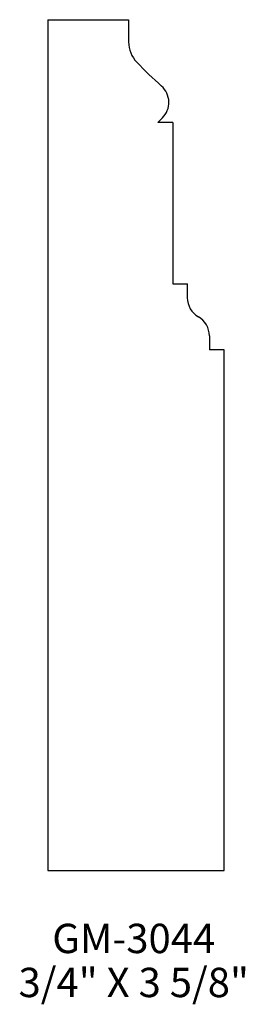
# Model space of a CAD drawing. Extents: x 94.9 to 95.86, y 132.99 to 137.18.
import ezdxf
from ezdxf.enums import TextEntityAlignment as Align

# ---------------------------------------------------------------- set-up
doc = ezdxf.new("R2010")
doc.units = 0
doc.header["$MEASUREMENT"] = 0
doc.layers.get('0').update_dxf_attribs({"linetype": 'CONTINUOUS'})

msp = doc.modelspace()

# ---------------------------------------------------------------- linework, layer by layer
for p, q in [((95.0165, 137.1808), (95.0165, 133.5558)), ((95.0165, 137.1808), (95.3603, 137.1808)), ((95.3603, 137.1808), (95.3603, 137.0862)), ((95.4853, 136.7433), (95.5041, 136.7621)), ((95.5478, 136.7433), (95.4853, 136.7433)), ((95.5478, 136.7433), (95.5478, 136.0558)), ((95.5478, 136.0558), (95.6103, 136.0558)), ((95.6103, 135.9964), (95.6103, 136.0558)), ((95.704, 135.834), (95.704, 135.7746)), ((95.7665, 135.7746), (95.704, 135.7746)), ((95.7665, 133.5558), (95.7665, 135.7746)), ((95.0165, 133.5558), (95.7665, 133.5558))]:
    msp.add_line(p, q)
for centre, radius, start, end in [((95.4853, 137.0862), 0.125, 180, 223.9441), ((96.8353, 138.3874), 2, 223.9441, 228.126), ((95.4378, 136.8284), 0.0938, 315, 48.126), ((95.704, 135.9964), 0.0938, 180, 240), ((95.6103, 135.834), 0.0938, 0, 60)]:
    msp.add_arc(centre, radius, start, end)

# ---------------------------------------------------------------- texts
for s, p in [('GM-3044', (95.3821, 133.2045)), ('3/4" X 3 5/8"', (95.3821, 133.017))]:
    msp.add_text(s, height=0.125).set_placement(p, align=Align.CENTER)

doc.saveas('drawing.dxf')
